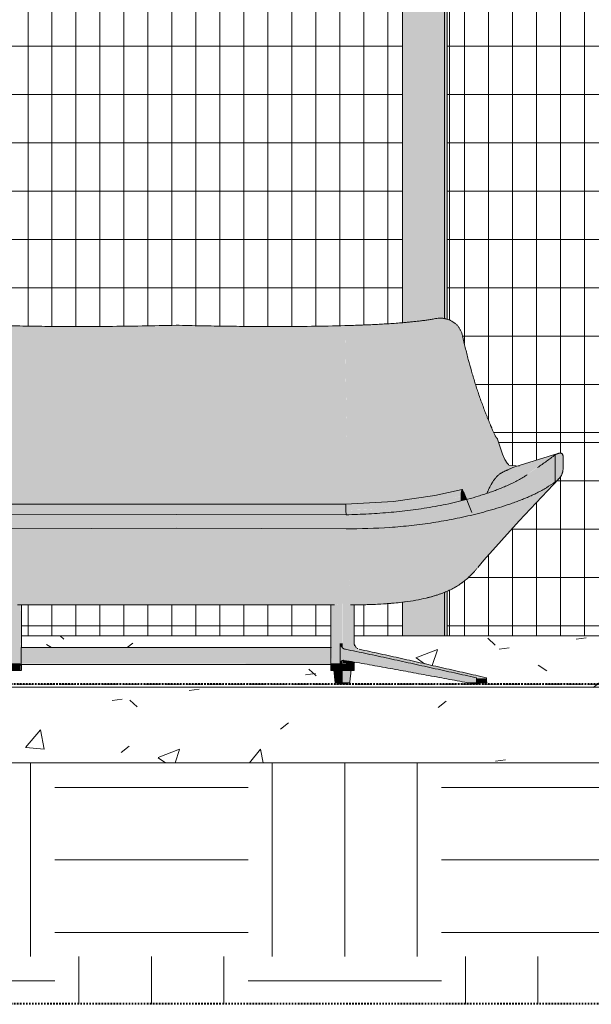
# Model space of a CAD drawing. Units: inches. Extents: x -3362 to 579, y -129 to 625.
# Drawn here: x -2351 to -2304, y -27 to 55 of the extents above; entities that cross this region are included whole.
import ezdxf

# ---------------------------------------------------------------- set-up
doc = ezdxf.new("R2010")
doc.units = ezdxf.units.IN
doc.header["$MEASUREMENT"] = 0
doc.linetypes.add('Aligning Line 1_8_', pattern=[0.25, 0.125, -0.125])
doc.linetypes.add('Grid Line 1_2_', pattern=[0.875, 0.5, -0.125, 0.125, -0.125])
for name, color, linetype, lineweight in [('0-1', 7, 'Continuous', 5), ('A-FLOR-LEVL-1', 51, 'Grid Line 1_2_', 9), ('A-GLAZ-CURT', 52, 'Continuous', 9), ('A-GLAZ-CWMG', 51, 'Continuous', 9), ('A-WALL-PATT', 111, 'Continuous', 9), ('C-TOPO', 7, 'Continuous', 9), ('G-ANNO-SYMB', 111, 'Aligning Line 1_8_', 40), ('G-ANNO-SYMB-1', 147, 'Aligning Line 1_8_', 40), ('I-FURN', 30, 'Continuous', 9), ('I-FURN-1', 9, 'Continuous', 9), ('S-FNDN', 32, 'Continuous', 9)]:
    doc.layers.add(name, color=color, linetype=linetype, lineweight=lineweight)
pattern_1 = [(90, (-2336.563, 88.813), (-1.985, 1e-16), []), (180, (-2336.563, 88.813), (-5e-16, -4), [])]
pattern_2 = [(90, (-2298.45, 88.813), (-1.985, 1e-16), []), (180, (-2298.45, 88.813), (-5e-16, -4), [])]

# ---------------------------------------------------------------- blocks, each defined once
blk = doc.blocks.new('101_W_33rd_St_Units_rvt-1-BUILDING SECTION - THROUGH STAIRS - LOOKING NORTH')
at = {"layer": 'A-FLOR-LEVL-1'}
blk.add_line((-3362.01, 0), (-1590.051, 0), dxfattribs=at)
at = {"layer": 'G-ANNO-SYMB-1'}
for p, q in [((-1654.494, 0), (-3297.512, 0)), ((-1654.494, -26.454), (-3285.178, -26.454))]:
    blk.add_line(p, q, dxfattribs=at)
blk = doc.blocks.new('101_W_33rd_St_Site_rvt-1-BUILDING SECTION - THROUGH STAIRS - LOOKING NORTH')
at = {"layer": 'C-TOPO'}
h = blk.add_hatch(dxfattribs=at)
h.set_pattern_fill('FP_8', color=256, style=0, pattern_type=2)
h.set_pattern_definition([(0, (-2508.255, 235.437), (16, 16), [16, -16]), (0, (-2508.255, 241.437), (16, 16), [16, -16]), (0, (-2508.255, 247.437), (16, 16), [16, -16]), (90, (-2506.255, 249.437), (-16, 16), [16, -16]), (90, (-2500.255, 249.437), (-16, 16), [16, -16]), (90, (-2494.255, 249.437), (-16, 16), [16, -16])])
h.paths.add_polyline_path([(-2661.951, -26.505), (-2209.918, -26.505), (-2209.918, -6.506), (-2661.951, -6.506)], flags=0)
at = {"layer": 'A-FLOR-LEVL-1'}
blk.add_line((-3362.01, 0), (-1590.051, 0), dxfattribs=at)
at = {"layer": 'C-TOPO'}
for p, q in [((-2436.735, -0.25), (-2270.942, -0.25)), ((-2270.942, -0.25), (-2436.735, -0.25)), ((-2270.942, -0.25), (-2436.735, -0.25)), ((-2418.342, -6.506), (-2329.623, -6.506)), ((-2418.342, -6.506), (-2329.623, -6.506)), ((-2329.623, -6.506), (-2251.973, -6.506)), ((-2251.973, -6.506), (-2329.623, -6.506))]:
    blk.add_line(p, q, dxfattribs=at)
at = {"layer": 'G-ANNO-SYMB-1'}
blk.add_line((-1654.494, 0), (-3297.512, 0), dxfattribs=at)
blk.add_line((-1654.494, 0), (-3297.512, 0), dxfattribs=at)
blk.add_line((-1654.494, 0), (-3297.512, 0), dxfattribs=at)
blk = doc.blocks.new('Seating-Setee-Teknion-BBMC_Metropolitan-R1 - Lounge Settee 2-3658630-BUILDING SECTION - THROUGH STAIRS - LOOKING NORTH')
at = {"layer": 'I-FURN-1'}
for points in [[(-2323.924, 14.897), (-2321.426, 15.024), (-2319.272, 15.221), (-2317.024, 15.556), (-2315.981, 15.762), (-2314.915, 16.011), (-2314.493, 16.092), (-2314.465, 16.039), (-2314.157, 15.296), (-2312.764, 15.706), (-2312.469, 15.808), (-2312.12, 16.518), (-2311.909, 16.855), (-2311.518, 17.306), (-2310.984, 17.624), (-2309.995, 18.039), (-2309.995, 18.052), (-2310.515, 18.111), (-2310.694, 18.176), (-2310.825, 18.337), (-2311.128, 18.901), (-2311.313, 19.375), (-2311.592, 20.185), (-2312.292, 21.736), (-2312.726, 22.825), (-2313.166, 24.051), (-2313.611, 25.458), (-2314.034, 26.975), (-2314.644, 29.288), (-2314.897, 29.664), (-2315.299, 29.994), (-2315.666, 30.17), (-2316.069, 30.265), (-2316.39, 30.289), (-2318.982, 29.965), (-2320.781, 29.825), (-2322.681, 29.725), (-2324.223, 29.673), (-2324.03, 18.652), (-2323.926, 14.953)], [(-2324.161, 14.885), (-2324.14, 14.888), (-2323.924, 14.897), (-2324.03, 18.652), (-2324.184, 27.088), (-2324.223, 29.673), (-2328.932, 29.607), (-2332.546, 29.613), (-2335.386, 29.649), (-2338.201, 29.706), (-2343.814, 29.613), (-2347.642, 29.608), (-2349.402, 29.619), (-2352.18, 29.673), (-2352.373, 18.652), (-2352.45, 14.897), (-2352.24, 14.889), (-2338.654, 14.915), (-2333.081, 14.91), (-2324.162, 14.887)], [(-2324.131, 12.86), (-2321.97, 12.897), (-2320.366, 12.983), (-2318.579, 13.149), (-2316.922, 13.368), (-2315.154, 13.679), (-2313.39, 14.074), (-2311.448, 14.623), (-2309.952, 15.13), (-2308.314, 15.83), (-2306.81, 16.741), (-2306.81, 18.983), (-2308.314, 17.9), (-2309.784, 16.93), (-2311.653, 16.09), (-2313.179, 15.563), (-2314.953, 15.08), (-2317.157, 14.643), (-2318.761, 14.405), (-2320.404, 14.226), (-2322.248, 14.094), (-2324.131, 14.016), (-2344.433, 14.034), (-2352.692, 14.035), (-2354.145, 14.095), (-2356.162, 14.246), (-2357.793, 14.422), (-2359.603, 14.699), (-2361.403, 15.071), (-2363.169, 15.548), (-2364.894, 16.139), (-2366.55, 16.894), (-2368.354, 18.088), (-2369.51, 18.935), (-2369.51, 16.679), (-2368.005, 15.793), (-2366.371, 15.104), (-2364.678, 14.536), (-2362.426, 13.946), (-2361.197, 13.673), (-2358.874, 13.291), (-2357.269, 13.097), (-2355.665, 12.961), (-2353.667, 12.878), (-2350.851, 12.868), (-2334.806, 12.902), (-2325.179, 12.864)], [(-2306.81, 16.741), (-2306.53, 16.981), (-2306.327, 17.233), (-2306.202, 17.543), (-2306.154, 18.136), (-2306.156, 18.728), (-2306.216, 19.041), (-2306.474, 19.111), (-2306.81, 18.983), (-2306.81, 16.861)], [(-2324.135, 14.378), (-2321.326, 14.524), (-2319.547, 14.685), (-2318.158, 14.853), (-2315.981, 15.238), (-2314.595, 15.567), (-2314.581, 15.892), (-2314.542, 16.085), (-2314.563, 16.098), (-2316.264, 15.703), (-2317.501, 15.476), (-2318.805, 15.285), (-2320.027, 15.146), (-2321.841, 14.995), (-2323.734, 14.904), (-2324.156, 14.861), (-2324.135, 14.393)], [(-2324.122, 14.016), (-2321.485, 14.149), (-2319.738, 14.298), (-2318.273, 14.471), (-2316.22, 14.816), (-2314.612, 15.173), (-2314.612, 15.543), (-2316.968, 15.047), (-2318.908, 14.758), (-2321.003, 14.548), (-2322.597, 14.442), (-2324.135, 14.378), (-2324.122, 14.016)], [(-2314.612, 15.173), (-2314.157, 15.296), (-2314.516, 16.11), (-2314.542, 16.085), (-2314.581, 15.892), (-2314.595, 15.546)], [(-2324.127, 14.016), (-2324.135, 14.378), (-2344.433, 14.395), (-2352.267, 14.379), (-2352.272, 14.017), (-2331.597, 14.032), (-2324.131, 14.016)], [(-2325.077, 6.561), (-2324.97, 6.608), (-2324.395, 6.676), (-2323.821, 6.594), (-2323.71, 6.561), (-2324.131, 12.86), (-2341.224, 12.904), (-2352.272, 12.863), (-2352.692, 6.561), (-2352.634, 6.561), (-2352.519, 6.609), (-2351.888, 6.669), (-2351.364, 6.582), (-2351.325, 6.561), (-2325.179, 6.561)], [(-2351.027, 3.376), (-2351.01, 3.376), (-2351.057, 6.561), (-2351.364, 6.582), (-2351.433, 6.608), (-2351.981, 6.679), (-2351.981, 3.376), (-2351.044, 3.376)], [(-2325.393, 3.376), (-2324.422, 3.376), (-2324.445, 6.678), (-2325.038, 6.582), (-2325.077, 6.561), (-2325.357, 6.561), (-2325.391, 3.522)], [(-2323.647, 3.376), (-2323.462, 3.376), (-2323.506, 6.562), (-2323.76, 6.561), (-2323.871, 6.61), (-2324.422, 6.679), (-2324.418, 3.376), (-2323.671, 3.376)], [(-2324.605, 1.719), (-2324.605, 3.376), (-2325.393, 3.376), (-2325.386, 3.03), (-2325.353, 3.005), (-2325.352, 2.936), (-2325.323, 1.719), (-2324.763, 1.719)], [(-2324.422, 3.008), (-2324.422, 3.376), (-2324.605, 3.376), (-2324.546, 3.162), (-2324.429, 3.016)], [(-2313.325, 0.12), (-2313.329, 0.481), (-2313.36, 0.529), (-2323.575, 2.758), (-2324.303, 2.928), (-2324.442, 3.029), (-2324.56, 3.195), (-2324.605, 3.376), (-2324.592, 1.79), (-2324.519, 1.894), (-2324.408, 1.956), (-2324.303, 1.967), (-2320.57, 1.312), (-2314.078, 0.12), (-2313.327, 0.12)], [(-2323.448, 2.882), (-2323.131, 2.909), (-2323.23, 2.964), (-2323.418, 3.19), (-2323.507, 3.376), (-2324.422, 3.376), (-2324.4, 2.992), (-2324.263, 2.907), (-2324.176, 2.882), (-2323.455, 2.882)], [(-2351.021, 2.98), (-2325.353, 3.006), (-2325.36, 3.03), (-2334.806, 3.03), (-2351.02, 3.002), (-2351.021, 2.992)], [(-2313.36, 0.529), (-2312.521, 0.529), (-2322.601, 2.788), (-2323.162, 2.882), (-2324.176, 2.882), (-2320.57, 2.118), (-2314.078, 0.688)], [(-2334.806, 1.636), (-2325.353, 1.661), (-2325.358, 1.686), (-2351.02, 1.661), (-2351.013, 1.636), (-2347.642, 1.636)], [(-2325.16, 1.131), (-2324.422, 1.131), (-2324.422, 1.719), (-2325.352, 1.719), (-2325.363, 1.636), (-2325.393, 1.636), (-2325.393, 1.131), (-2325.179, 1.131)], [(-2324.592, 1.719), (-2324.422, 1.719), (-2324.446, 1.894), (-2324.489, 1.916), (-2324.56, 1.849), (-2324.605, 1.719)], [(-2324.313, 1.719), (-2323.476, 1.722), (-2323.455, 1.824), (-2324.364, 1.951), (-2324.422, 1.929), (-2324.422, 1.719)], [(-2323.462, 1.131), (-2323.481, 1.719), (-2324.422, 1.701), (-2324.422, 1.131), (-2323.47, 1.131)], [(-2324.623, 0.12), (-2324.422, 0.12), (-2324.422, 1.131), (-2325.136, 1.131), (-2325.032, 0.12), (-2324.705, 0.12)], [(-2324.075, 0), (-2324.035, 0), (-2324.035, 0.118), (-2324.808, 0.118), (-2324.808, 0), (-2324.12, 0)], [(-2313.527, 0), (-2313.037, 0), (-2313.037, 0.118), (-2313.81, 0.118), (-2313.81, 0), (-2313.623, 0)], [(-2312.897, 0.12), (-2312.487, 0.12), (-2312.491, 0.481), (-2313.329, 0.481), (-2313.325, 0.12), (-2312.932, 0.12)]]:
    blk.add_hatch(color=256, dxfattribs=at).paths.add_polyline_path(points, flags=0)
h = blk.add_hatch(color=256, dxfattribs=at)
h.paths.add_polyline_path([(-2323.71, 6.561), (-2321.839, 6.597), (-2320.578, 6.672), (-2319.295, 6.803), (-2318.232, 6.968), (-2317.289, 7.175), (-2316.484, 7.409), (-2315.578, 7.768), (-2314.989, 8.088), (-2314.505, 8.412), (-2314.119, 8.723), (-2313.676, 9.143), (-2313.297, 9.558), (-2311.42, 11.729), (-2309.49, 13.864), (-2307.645, 15.83), (-2306.81, 16.741), (-2308.314, 15.83), (-2310.178, 15.053), (-2312.144, 14.418), (-2313.948, 13.949), (-2315.77, 13.571), (-2317.541, 13.286), (-2319.326, 13.077), (-2321.208, 12.935), (-2322.961, 12.873), (-2324.131, 12.86), (-2323.71, 6.563)], flags=0)
h.paths.add_polyline_path([(-2319.692, 8.616), (-2319.692, 8.616), (-2319.692, 8.869)], flags=0)
h.paths.add_polyline_path([(-2312.468, 15.808), (-2311.187, 16.281), (-2309.653, 17.017), (-2307.725, 18.323), (-2306.746, 19.007), (-2306.704, 19.047), (-2307.72, 18.735), (-2309.212, 18.279), (-2310.375, 17.906), (-2311.279, 17.463), (-2311.6, 17.231), (-2311.975, 16.748), (-2312.28, 16.209), (-2312.381, 15.998)], flags=0)
h = blk.add_hatch(color=256, dxfattribs=at)
h.paths.add_polyline_path([(-2312.469, 15.808), (-2312.468, 15.808), (-2312.383, 15.998)], flags=0)
h.paths.add_polyline_path([(-2364.841, 17.26), (-2364.913, 17.325), (-2364.852, 17.267)], flags=0)
h.paths.add_polyline_path([(-2365.209, 17.52), (-2365.418, 17.624), (-2365.258, 17.543)], flags=0)
h = blk.add_hatch(color=256, dxfattribs=at)
h.paths.add_polyline_path([(-2324.135, 14.378), (-2324.162, 14.887), (-2336.798, 14.916), (-2352.247, 14.862), (-2352.263, 14.379), (-2331.597, 14.394), (-2324.14, 14.378)], flags=0)
h.paths.add_polyline_path([(-2336.444, 14.627), (-2336.444, 14.627), (-2335.793, 14.651)], flags=0)
h = blk.add_hatch(color=256, dxfattribs=at)
h.paths.add_polyline_path([(-2351.591, 1.719), (-2351.021, 1.719), (-2351.044, 3.207), (-2351.079, 3.376), (-2351.797, 3.376), (-2351.797, 1.719), (-2351.731, 1.719)], flags=0)
h.paths.add_polyline_path([(-2351.027, 3.376), (-2351.044, 3.376), (-2351.021, 3.227)], flags=0)
h = blk.add_hatch(color=256, dxfattribs=at)
h.paths.add_polyline_path([(-2351.021, 1.686), (-2325.352, 1.687), (-2325.352, 2.98), (-2351.021, 2.98), (-2351.021, 1.719)], flags=0)
h.paths.add_polyline_path([(-2324.422, 1.861), (-2324.437, 1.946), (-2324.472, 1.929), (-2324.43, 1.872)], flags=0)
h = blk.add_hatch(color=256, dxfattribs=at)
h.paths.add_polyline_path([(-2351.081, 1.131), (-2351.039, 1.675), (-2351.116, 1.719), (-2351.981, 1.719), (-2351.981, 1.131), (-2351.116, 1.131)], flags=0)
h.paths.add_polyline_path([(-2351.045, 1.131), (-2351.067, 1.246), (-2351.081, 1.131)], flags=0)
h.paths.add_polyline_path([(-2351.009, 1.131), (-2351.029, 1.377), (-2351.019, 1.131)], flags=0)
h = blk.add_hatch(color=256, dxfattribs=at)
h.paths.add_polyline_path([(-2324.139, 0.12), (-2323.818, 0.12), (-2323.721, 1.131), (-2324.422, 1.131), (-2324.422, 0.12), (-2324.222, 0.12)], flags=0)
h.paths.add_polyline_path([(-2324.215, 1.946), (-2324.364, 1.967), (-2324.345, 1.95), (-2324.223, 1.946)], flags=0)
at = {"layer": 'I-FURN'}
for p, q in [((-2310.154, 17.994), (-2306.588, 19.089)), ((-2306.81, 18.983), (-2306.81, 16.741)), ((-2313.711, 14.218), (-2314.407, 15.942)), ((-2352.242, 14.89), (-2324.161, 14.889)), ((-2324.135, 14.378), (-2324.127, 14.016)), ((-2324.127, 14.016), (-2324.135, 14.378)), ((-2325.077, 6.561), (-2351.325, 6.561)), ((-2351.005, 3.376), (-2351.005, 6.561)), ((-2325.398, 6.561), (-2325.398, 3.376)), ((-2323.71, 6.561), (-2323.76, 6.561)), ((-2323.71, 6.561), (-2323.76, 6.561)), ((-2323.446, 3.376), (-2323.446, 6.562)), ((-2351.005, 3.03), (-2351.005, 3.376)), ((-2325.398, 3.376), (-2325.398, 1.719)), ((-2324.605, 1.719), (-2324.605, 3.376)), ((-2323.462, 3.328), (-2323.462, 3.376)), ((-2351.021, 1.719), (-2351.021, 2.98)), ((-2325.323, 3.03), (-2351.013, 3.03)), ((-2351.021, 1.686), (-2351.021, 1.719)), ((-2351.013, 1.636), (-2325.353, 1.636)), ((-2351.005, 1.131), (-2351.005, 1.636)), ((-2325.398, 1.719), (-2325.398, 1.131)), ((-2323.462, 1.719), (-2323.462, 1.752)), ((-2323.446, 1.131), (-2323.446, 1.719)), ((-2351.01, 1.131), (-2351.797, 1.131)), ((-2324.605, 1.131), (-2325.393, 1.131)), ((-2324.422, 1.131), (-2324.605, 1.131)), ((-2323.462, 1.131), (-2324.422, 1.131)), ((-2325.032, 0.12), (-2324.692, 0.12)), ((-2324.822, 0.118), (-2324.822, 0)), ((-2324.705, 0.118), (-2324.139, 0.118)), ((-2324.151, 0.12), (-2323.818, 0.12)), ((-2324.022, 0), (-2324.022, 0.118)), ((-2313.325, 0.12), (-2314.078, 0.12)), ((-2313.823, 0.118), (-2313.823, 0)), ((-2313.81, 0.118), (-2313.823, 0.118)), ((-2313.823, 0.118), (-2313.81, 0.118)), ((-2312.487, 0.12), (-2313.325, 0.12)), ((-2313.023, 0), (-2313.023, 0.118)), ((-2324.022, 0), (-2324.822, 0)), ((-2324.822, 0), (-2324.808, 0)), ((-2324.035, 0), (-2324.022, 0)), ((-2313.023, 0), (-2313.823, 0)), ((-2313.823, 0), (-2313.81, 0)), ((-2313.037, 0), (-2313.023, 0))]:
    blk.add_line(p, q, dxfattribs=at)
at = {"layer": 'I-FURN', "flags": 128}
for points in [[(-2309.787, 18.034), (-2310.645, 18.128), (-2310.69, 18.168), (-2310.786, 18.278), (-2310.984, 18.591), (-2311.19, 19.037), (-2311.591, 20.288)], [(-2306.514, 16.997), (-2309.801, 13.525), (-2312.712, 10.247), (-2313.221, 9.648)], [(-2324.161, 14.889), (-2320.203, 15.125), (-2316.776, 15.6), (-2314.521, 16.109)], [(-2324.122, 14.016), (-2338.201, 14.046), (-2352.28, 14.017)], [(-2352.272, 12.863), (-2338.201, 12.915), (-2324.131, 12.86)], [(-2325.077, 6.561), (-2326.608, 6.561), (-2329.507, 6.561), (-2332.405, 6.561), (-2335.303, 6.561), (-2338.201, 6.561), (-2341.099, 6.561), (-2343.998, 6.561), (-2346.896, 6.561), (-2349.794, 6.561), (-2351.325, 6.561)], [(-2323.446, 3.376), (-2323.292, 3.015), (-2323.289, 3.012)], [(-2323.401, 1.815), (-2323.441, 1.766), (-2323.446, 1.719)], [(-2313.329, 0.481), (-2313.327, 0.3), (-2313.325, 0.12)], [(-2312.487, 0.12), (-2312.489, 0.3), (-2312.491, 0.481)]]:
    blk.add_lwpolyline(points, dxfattribs=at)
at = {"layer": 'I-FURN'}
for points, knots in [([(-2316.841, 30.228), (-2316.949, 30.209), (-2317.171, 30.173), (-2317.522, 30.123), (-2317.88, 30.076), (-2318.248, 30.033), (-2318.614, 29.994), (-2318.98, 29.959), (-2319.346, 29.926), (-2319.777, 29.89), (-2320.272, 29.854), (-2320.822, 29.818), (-2321.389, 29.785), (-2321.941, 29.757), (-2322.486, 29.733), (-2323.065, 29.71), (-2323.644, 29.69), (-2324.03, 29.678), (-2324.223, 29.673)], [0, 0, 0, 0, 0.05, 0.1, 0.15, 0.2, 0.25, 0.3, 0.35, 0.4, 0.475, 0.55, 0.625, 0.7, 0.775, 0.85, 0.925, 1, 1, 1, 1]), ([(-2314.486, 28.829), (-2314.52, 28.993), (-2314.601, 29.224), (-2314.757, 29.491), (-2314.871, 29.639), (-2314.97, 29.744), (-2315.046, 29.817), (-2315.126, 29.884), (-2315.209, 29.946), (-2315.295, 30.003), (-2315.383, 30.054), (-2315.474, 30.101), (-2315.567, 30.142), (-2315.663, 30.179), (-2315.76, 30.21), (-2315.86, 30.236), (-2315.962, 30.258), (-2316.066, 30.274), (-2316.207, 30.288), (-2316.461, 30.295), (-2316.689, 30.265), (-2316.841, 30.228)], [-1, -1, -1, -1, -0.857143, -0.785714, -0.714286, -0.678571, -0.642857, -0.607143, -0.571429, -0.535714, -0.5, -0.464286, -0.428571, -0.392857, -0.357143, -0.321429, -0.285714, -0.25, -0.214286, -0.142857, 0, 0, 0, 0]), ([(-2338.201, 29.706), (-2339.143, 29.684), (-2341.02, 29.646), (-2344.278, 29.603), (-2347.311, 29.595), (-2350.1, 29.625), (-2351.487, 29.655), (-2352.18, 29.673)], [0, 0, 0, 0, 0.2, 0.4, 0.7, 0.85, 1, 1, 1, 1]), ([(-2324.223, 29.673), (-2325.146, 29.649), (-2326.997, 29.612), (-2329.559, 29.598), (-2331.89, 29.606), (-2333.985, 29.626), (-2336.086, 29.66), (-2337.495, 29.689), (-2338.201, 29.706)], [0, 0, 0, 0, 0.2, 0.4, 0.55, 0.7, 0.85, 1, 1, 1, 1]), ([(-2311.628, 20.267), (-2311.619, 20.264), (-2311.602, 20.262), (-2311.589, 20.271), (-2311.589, 20.291), (-2311.607, 20.321), (-2311.634, 20.355), (-2311.66, 20.386), (-2311.682, 20.412), (-2311.7, 20.435), (-2311.716, 20.455), (-2311.731, 20.475), (-2311.75, 20.503), (-2311.781, 20.554), (-2311.839, 20.659), (-2311.922, 20.845), (-2312.006, 21.056), (-2312.064, 21.201), (-2312.097, 21.28), (-2312.121, 21.337), (-2312.146, 21.393), (-2312.179, 21.468), (-2312.237, 21.602), (-2312.318, 21.795), (-2312.412, 22.027), (-2312.536, 22.33), (-2312.672, 22.678), (-2312.83, 23.097), (-2313.003, 23.573), (-2313.168, 24.056), (-2313.318, 24.51), (-2313.511, 25.118), (-2313.751, 25.925), (-2313.964, 26.7), (-2314.135, 27.358), (-2314.299, 28.019), (-2314.412, 28.506), (-2314.486, 28.829)], [0.50625, 0.50625, 0.50625, 0.50625, 0.5125, 0.51875, 0.525, 0.53125, 0.5375, 0.540625, 0.54375, 0.546875, 0.5484375, 0.55, 0.553125, 0.55625, 0.5625, 0.575, 0.5875, 0.59375, 0.596875, 0.6, 0.603125, 0.60625, 0.6125, 0.625, 0.6375, 0.65, 0.675, 0.7, 0.725, 0.75, 0.775, 0.8, 0.85, 0.9, 0.925, 0.95, 1, 1, 1, 1]), ([(-2306.81, 18.983), (-2307.05, 18.802), (-2307.413, 18.534), (-2307.903, 18.184), (-2308.15, 18.013), (-2308.274, 17.927)], [0, 0, 0, 0, 0.05, 0.075, 0.1, 0.1, 0.1, 0.1]), ([(-2306.81, 16.741), (-2306.757, 16.781), (-2306.658, 16.86), (-2306.549, 16.961), (-2306.471, 17.042), (-2306.417, 17.102), (-2306.377, 17.155), (-2306.348, 17.199), (-2306.327, 17.232), (-2306.307, 17.267), (-2306.282, 17.314), (-2306.253, 17.374), (-2306.224, 17.451), (-2306.202, 17.532), (-2306.185, 17.622), (-2306.172, 17.718), (-2306.164, 17.8), (-2306.159, 17.867), (-2306.156, 17.916), (-2306.154, 17.965), (-2306.152, 18.032), (-2306.152, 18.117), (-2306.152, 18.202), (-2306.152, 18.269), (-2306.152, 18.318), (-2306.151, 18.367), (-2306.15, 18.431), (-2306.148, 18.51), (-2306.147, 18.588), (-2306.148, 18.641), (-2306.149, 18.668), (-2306.149, 18.683), (-2306.15, 18.695), (-2306.151, 18.706), (-2306.152, 18.721), (-2306.154, 18.749), (-2306.157, 18.789), (-2306.162, 18.838), (-2306.171, 18.902), (-2306.183, 18.962), (-2306.198, 19.005), (-2306.207, 19.027), (-2306.223, 19.056), (-2306.255, 19.087), (-2306.317, 19.11), (-2306.381, 19.115), (-2306.435, 19.114), (-2306.474, 19.111), (-2306.514, 19.106), (-2306.568, 19.095), (-2306.638, 19.074), (-2306.723, 19.036), (-2306.781, 19.002), (-2306.81, 18.983)], [0, 0, 0, 0, 0.055556, 0.111111, 0.138889, 0.166667, 0.194444, 0.208333, 0.222222, 0.236111, 0.25, 0.277778, 0.305556, 0.333333, 0.361111, 0.388889, 0.416667, 0.430556, 0.444444, 0.458333, 0.472222, 0.5, 0.527778, 0.541667, 0.555556, 0.569444, 0.583333, 0.611111, 0.638889, 0.652778, 0.659722, 0.663194, 0.666667, 0.670139, 0.673611, 0.680556, 0.694444, 0.708333, 0.722222, 0.75, 0.763889, 0.770833, 0.777778, 0.805556, 0.833333, 0.861111, 0.875, 0.888889, 0.902778, 0.916667, 0.944444, 0.972222, 1, 1, 1, 1]), ([(-2311.194, 17.521), (-2311.178, 17.529), (-2311.096, 17.572), (-2310.978, 17.628), (-2310.858, 17.682), (-2310.79, 17.712), (-2310.722, 17.742), (-2310.636, 17.782), (-2310.494, 17.852), (-2310.332, 17.93), (-2310.206, 17.978), (-2310.154, 17.994)], [0.40560637, 0.40560637, 0.40560637, 0.40560637, 0.40697674, 0.4127907, 0.41569767, 0.41715116, 0.41860465, 0.42151163, 0.4244186, 0.43023256, 0.43450154, 0.43450154, 0.43450154, 0.43450154]), ([(-2309.138, 17.328), (-2309.223, 17.272), (-2309.435, 17.134), (-2309.781, 16.927), (-2310.186, 16.715), (-2310.601, 16.518), (-2311.023, 16.334), (-2311.447, 16.159), (-2311.874, 15.995), (-2312.306, 15.842), (-2312.741, 15.699), (-2313.324, 15.516), (-2314.06, 15.303), (-2315.249, 14.999), (-2316.762, 14.687), (-2318.578, 14.411), (-2320.401, 14.215), (-2322.243, 14.085), (-2323.492, 14.033), (-2324.122, 14.016)], [0.1581218, 0.1581218, 0.1581218, 0.1581218, 0.175, 0.2, 0.225, 0.25, 0.275, 0.3, 0.325, 0.35, 0.375, 0.4, 0.45, 0.5, 0.6, 0.7, 0.8, 0.9, 1, 1, 1, 1]), ([(-2312.381, 15.998), (-2312.38, 16.001), (-2312.347, 16.072), (-2312.284, 16.212), (-2312.201, 16.381), (-2312.139, 16.495), (-2312.101, 16.559), (-2312.072, 16.607), (-2312.042, 16.654), (-2312.001, 16.717), (-2311.929, 16.827), (-2311.821, 16.982), (-2311.679, 17.156), (-2311.522, 17.31), (-2311.363, 17.424), (-2311.256, 17.487), (-2311.212, 17.511)], [0.35443038, 0.35443038, 0.35443038, 0.35443038, 0.35465116, 0.36046512, 0.36627907, 0.36918605, 0.37063953, 0.37209302, 0.37354651, 0.375, 0.37790698, 0.38372093, 0.38953488, 0.39534884, 0.40116279, 0.40506329, 0.40506329, 0.40506329, 0.40506329]), ([(-2311.583, 17.248), (-2311.562, 17.268), (-2311.486, 17.336), (-2311.386, 17.408), (-2311.305, 17.458), (-2311.287, 17.469)], [-0.606933412, -0.606933412, -0.606933412, -0.606933412, -0.604651163, -0.598837209, -0.597169967, -0.597169967, -0.597169967, -0.597169967]), ([(-2311.21, 17.512), (-2311.189, 17.524), (-2311.102, 17.57), (-2310.978, 17.628), (-2310.858, 17.682), (-2310.807, 17.705), (-2310.79, 17.712)], [-0.59487076, -0.59487076, -0.59487076, -0.59487076, -0.59302326, -0.5872093, -0.58430233, -0.58284884, -0.58284884, -0.58284884, -0.58284884]), ([(-2324.131, 12.86), (-2322.918, 12.85), (-2321.105, 12.905), (-2318.705, 13.12), (-2316.917, 13.355), (-2315.155, 13.665), (-2313.68, 13.995), (-2312.516, 14.299), (-2311.652, 14.55), (-2310.938, 14.778), (-2310.371, 14.973), (-2309.952, 15.129), (-2309.535, 15.29), (-2309.12, 15.457), (-2308.711, 15.635), (-2308.312, 15.827), (-2307.924, 16.036), (-2307.417, 16.331), (-2307.049, 16.572), (-2306.81, 16.741)], [0, 0, 0, 0, 0.2, 0.3, 0.4, 0.5, 0.6, 0.65, 0.7, 0.75, 0.775, 0.8, 0.825, 0.85, 0.875, 0.9, 0.925, 0.95, 1, 1, 1, 1]), ([(-2312.469, 15.808), (-2312.454, 15.84), (-2312.423, 15.906), (-2312.362, 16.04), (-2312.295, 16.189), (-2312.241, 16.301), (-2312.218, 16.345)], [-0.65097502, -0.65097502, -0.65097502, -0.65097502, -0.64825581, -0.64534884, -0.63953488, -0.63571374, -0.63571374, -0.63571374, -0.63571374]), ([(-2312.124, 16.521), (-2312.116, 16.534), (-2312.099, 16.563), (-2312.072, 16.607), (-2312.042, 16.654), (-2312.011, 16.702), (-2311.99, 16.734), (-2311.979, 16.75)], [-0.630529057, -0.630529057, -0.630529057, -0.630529057, -0.629360465, -0.627906977, -0.626453488, -0.625, -0.623497238, -0.623497238, -0.623497238, -0.623497238]), ([(-2311.881, 16.894), (-2311.861, 16.923), (-2311.808, 16.995), (-2311.753, 17.065), (-2311.718, 17.105)], [-0.619006524, -0.619006524, -0.619006524, -0.619006524, -0.61627907, -0.612119768, -0.612119768, -0.612119768, -0.612119768]), ([(-2314.611, 15.172), (-2314.608, 15.185), (-2314.603, 15.214), (-2314.595, 15.274), (-2314.585, 15.384), (-2314.588, 15.481), (-2314.595, 15.546)], [0.8040318, 0.8040318, 0.8040318, 0.8040318, 0.825, 0.85, 0.9, 1, 1, 1, 1]), ([(-2314.595, 15.546), (-2314.597, 15.613), (-2314.597, 15.708), (-2314.59, 15.805), (-2314.585, 15.856), (-2314.581, 15.892), (-2314.577, 15.926), (-2314.571, 15.967), (-2314.56, 16.031), (-2314.536, 16.118), (-2314.508, 16.118), (-2314.483, 16.083)], [0, 0, 0, 0, 0.166667, 0.25, 0.291667, 0.333333, 0.375, 0.416667, 0.5, 0.666667, 1, 1, 1, 1]), ([(-2313.297, 9.558), (-2313.3, 9.554), (-2313.353, 9.493), (-2313.454, 9.376), (-2313.606, 9.212), (-2313.763, 9.052), (-2313.976, 8.842), (-2314.254, 8.594), (-2314.611, 8.324), (-2314.986, 8.077), (-2315.378, 7.862), (-2315.783, 7.671), (-2316.199, 7.505), (-2316.764, 7.312), (-2317.486, 7.114), (-2318.356, 6.937), (-2319.247, 6.802), (-2320.133, 6.704), (-2321.028, 6.636), (-2321.923, 6.59), (-2322.812, 6.566), (-2323.41, 6.561), (-2323.71, 6.561)], [0.7088608, 0.7088608, 0.7088608, 0.7088608, 0.7093023, 0.7151163, 0.7209302, 0.7267442, 0.7325581, 0.744186, 0.755814, 0.7674419, 0.7790698, 0.7906977, 0.8023256, 0.8139535, 0.8372093, 0.8604651, 0.8837209, 0.9069767, 0.9302326, 0.9534884, 0.9767442, 1, 1, 1, 1]), ([(-2313.558, 9.265), (-2313.574, 9.247), (-2313.693, 9.121), (-2313.921, 8.892), (-2314.167, 8.672), (-2314.307, 8.559), (-2314.332, 8.539)], [-0.28095066, -0.28095066, -0.28095066, -0.28095066, -0.27906977, -0.26744186, -0.25581395, -0.25333549, -0.25333549, -0.25333549, -0.25333549]), ([(-2314.805, 8.198), (-2314.865, 8.158), (-2314.954, 8.102), (-2315.044, 8.049), (-2315.072, 8.033)], [-0.238196147, -0.238196147, -0.238196147, -0.238196147, -0.23255814, -0.230033434, -0.230033434, -0.230033434, -0.230033434]), ([(-2314.416, 8.474), (-2314.481, 8.424), (-2314.576, 8.354), (-2314.673, 8.287), (-2314.702, 8.267)], [-0.250587196, -0.250587196, -0.250587196, -0.250587196, -0.244186047, -0.241413351, -0.241413351, -0.241413351, -0.241413351]), ([(-2316.578, 7.378), (-2316.593, 7.373), (-2316.674, 7.347), (-2316.754, 7.322), (-2316.82, 7.303)], [-0.18728948, -0.18728948, -0.18728948, -0.18728948, -0.186046512, -0.180731564, -0.180731564, -0.180731564, -0.180731564]), ([(-2316.115, 7.541), (-2316.143, 7.53), (-2316.225, 7.499), (-2316.307, 7.47), (-2316.36, 7.451)], [-0.200044119, -0.200044119, -0.200044119, -0.200044119, -0.197674419, -0.193265516, -0.193265516, -0.193265516, -0.193265516]), ([(-2315.654, 7.733), (-2315.698, 7.713), (-2315.788, 7.673), (-2315.88, 7.634), (-2315.927, 7.615)], [-0.213018756, -0.213018756, -0.213018756, -0.213018756, -0.209302326, -0.205285772, -0.205285772, -0.205285772, -0.205285772]), ([(-2315.271, 7.922), (-2315.307, 7.903), (-2315.381, 7.865), (-2315.456, 7.827), (-2315.494, 7.809)], [-0.224118071, -0.224118071, -0.224118071, -0.224118071, -0.220930233, -0.217609926, -0.217609926, -0.217609926, -0.217609926]), ([(-2321.763, 6.6), (-2321.816, 6.598), (-2321.944, 6.593), (-2322.073, 6.588), (-2322.148, 6.586)], [-0.05065516, -0.05065516, -0.05065516, -0.05065516, -0.04651163, -0.04061908, -0.04061908, -0.04061908, -0.04061908]), ([(-2319.5, 6.777), (-2319.712, 6.751), (-2319.979, 6.723), (-2320.248, 6.699), (-2320.305, 6.694)], [-0.10962856, -0.10962856, -0.10962856, -0.10962856, -0.09302326, -0.08858291, -0.08858291, -0.08858291, -0.08858291]), ([(-2316.949, 7.265), (-2317.127, 7.214), (-2317.596, 7.091), (-2318.356, 6.937), (-2318.98, 6.843), (-2319.306, 6.801), (-2319.336, 6.797)], [-0.17722989, -0.17722989, -0.17722989, -0.17722989, -0.1627907, -0.13953488, -0.11627907, -0.11393371, -0.11393371, -0.11393371, -0.11393371]), ([(-2324.605, 3.376), (-2324.605, 3.356), (-2324.602, 3.326), (-2324.595, 3.289), (-2324.589, 3.262), (-2324.58, 3.235), (-2324.57, 3.21), (-2324.56, 3.189), (-2324.552, 3.174), (-2324.546, 3.162), (-2324.54, 3.151), (-2324.531, 3.136), (-2324.519, 3.118), (-2324.504, 3.097), (-2324.473, 3.058), (-2324.446, 3.029), (-2324.422, 3.008)], [-1, -1, -1, -1, -0.875, -0.8125, -0.75, -0.6875, -0.625, -0.5625, -0.53125, -0.5, -0.46875, -0.4375, -0.375, -0.3125, -0.25, 0, 0, 0, 0]), ([(-2323.448, 3.273), (-2323.451, 3.284), (-2323.457, 3.317), (-2323.461, 3.352), (-2323.462, 3.376)], [-0.125, -0.125, -0.125, -0.125, -0.0833333, 0, 0, 0, 0]), ([(-2351.021, 2.98), (-2351.021, 2.988), (-2351.02, 2.999), (-2351.019, 3.012), (-2351.017, 3.021), (-2351.015, 3.029), (-2351.014, 3.03), (-2351.013, 3.03)], [0, 0, 0, 0, 0.285714, 0.428571, 0.571429, 0.785714, 1, 1, 1, 1]), ([(-2323.409, 3.171), (-2323.411, 3.175), (-2323.418, 3.188), (-2323.424, 3.202), (-2323.428, 3.211)], [-0.26624255, -0.26624255, -0.26624255, -0.26624255, -0.25, -0.20833333, -0.20833333, -0.20833333, -0.20833333]), ([(-2351.015, 1.637), (-2351.015, 1.638), (-2351.017, 1.642), (-2351.018, 1.649), (-2351.019, 1.655)], [0.1428571, 0.1428571, 0.1428571, 0.1428571, 0.2857143, 0.5714286, 0.5714286, 0.5714286, 0.5714286]), ([(-2324.605, 1.719), (-2324.605, 1.732), (-2324.603, 1.751), (-2324.598, 1.771), (-2324.595, 1.782), (-2324.592, 1.79), (-2324.589, 1.798), (-2324.585, 1.809), (-2324.578, 1.821), (-2324.569, 1.835), (-2324.562, 1.847), (-2324.555, 1.855), (-2324.549, 1.863), (-2324.54, 1.873), (-2324.53, 1.884), (-2324.519, 1.894), (-2324.507, 1.904), (-2324.492, 1.916), (-2324.464, 1.935), (-2324.439, 1.947), (-2324.422, 1.953)], [0, 0, 0, 0, 0.1, 0.15, 0.175, 0.2, 0.225, 0.25, 0.3, 0.35, 0.4, 0.425, 0.45, 0.5, 0.55, 0.6, 0.65, 0.7, 0.8, 1, 1, 1, 1]), ([(-2325.136, 1.131), (-2325.133, 1.107), (-2325.12, 0.979), (-2325.096, 0.746), (-2325.064, 0.433), (-2325.042, 0.224), (-2325.032, 0.12)], [-0.5383563, -0.5383563, -0.5383563, -0.5383563, -0.5, -0.3333333, -0.1666667, 0, 0, 0, 0]), ([(-2323.818, 0.12), (-2323.807, 0.224), (-2323.786, 0.433), (-2323.753, 0.746), (-2323.729, 0.979), (-2323.716, 1.107), (-2323.713, 1.131)], [-1, -1, -1, -1, -0.8333333, -0.6666667, -0.5, -0.4615244, -0.4615244, -0.4615244, -0.4615244]), ([(-2313.36, 0.529), (-2313.354, 0.528), (-2313.346, 0.524), (-2313.338, 0.513), (-2313.332, 0.5), (-2313.33, 0.489), (-2313.329, 0.481)], [-1, -1, -1, -1, -0.666667, -0.5, -0.333333, 0, 0, 0, 0]), ([(-2312.491, 0.481), (-2312.491, 0.489), (-2312.493, 0.5), (-2312.499, 0.513), (-2312.507, 0.524), (-2312.515, 0.528), (-2312.521, 0.529)], [-1, -1, -1, -1, -0.666667, -0.5, -0.333333, 0, 0, 0, 0])]:
    blk.add_open_spline(points, degree=3, knots=knots, dxfattribs=at)
for points in [[(-2314.483, 16.083), (-2314.459, 16.035), (-2314.438, 15.986), (-2314.42, 15.937)], [(-2324.162, 14.887), (-2324.161, 14.892), (-2324.157, 14.883), (-2324.151, 14.821), (-2324.145, 14.712), (-2324.142, 14.612), (-2324.14, 14.557)], [(-2324.157, 14.875), (-2324.159, 14.887), (-2324.161, 14.892), (-2324.162, 14.887)], [(-2324.151, 14.813), (-2324.153, 14.842), (-2324.155, 14.863), (-2324.157, 14.875)], [(-2324.145, 14.705), (-2324.147, 14.748), (-2324.149, 14.785), (-2324.151, 14.813)], [(-2324.14, 14.557), (-2324.142, 14.612), (-2324.143, 14.662), (-2324.145, 14.705)], [(-2324.14, 14.557), (-2324.138, 14.502), (-2324.136, 14.443), (-2324.135, 14.378)], [(-2324.135, 14.378), (-2324.136, 14.443), (-2324.138, 14.502), (-2324.14, 14.557)], [(-2322.814, 6.569), (-2323.111, 6.563), (-2323.41, 6.561), (-2323.71, 6.561)], [(-2322.251, 6.582), (-2322.412, 6.577), (-2322.573, 6.573), (-2322.735, 6.57)], [(-2320.792, 6.655), (-2321.115, 6.632), (-2321.439, 6.614), (-2321.762, 6.6)], [(-2320.43, 6.683), (-2320.525, 6.675), (-2320.62, 6.668), (-2320.716, 6.661)], [(-2324.422, 3.008), (-2324.397, 2.986), (-2324.346, 2.947), (-2324.263, 2.904), (-2324.206, 2.887), (-2324.176, 2.882)], [(-2324.176, 2.882), (-2323.579, 2.763), (-2322.383, 2.517), (-2320.567, 2.117), (-2318.767, 1.722), (-2316.964, 1.325), (-2315.162, 0.927), (-2313.96, 0.662), (-2313.36, 0.529)], [(-2323.141, 2.912), (-2323.171, 2.925), (-2323.201, 2.943), (-2323.23, 2.964)], [(-2312.521, 0.529), (-2313.105, 0.662), (-2314.274, 0.927), (-2316.028, 1.324), (-2317.783, 1.722), (-2319.534, 2.117), (-2321.301, 2.517), (-2322.465, 2.762), (-2323.046, 2.882)], [(-2351.02, 1.669), (-2351.021, 1.675), (-2351.021, 1.68), (-2351.021, 1.686)], [(-2324.422, 1.953), (-2324.402, 1.96), (-2324.363, 1.97), (-2324.323, 1.97), (-2324.303, 1.967)], [(-2314.078, 0.12), (-2314.646, 0.224), (-2315.782, 0.433), (-2317.485, 0.746), (-2319.19, 1.06), (-2320.891, 1.37), (-2322.603, 1.685), (-2323.737, 1.875), (-2324.303, 1.967)], [(-2323.453, 1.775), (-2323.456, 1.767), (-2323.46, 1.749), (-2323.461, 1.729), (-2323.462, 1.719)]]:
    blk.add_open_spline(points, degree=3, dxfattribs=at)
blk = doc.blocks.new('System Panel - HORSE FENCE SYSTEM-V50-BUILDING SECTION - THROUGH STAIRS - LOOKING NORTH')
at = {"layer": 'A-GLAZ-CURT'}
h = blk.add_hatch(dxfattribs=at)
h.set_pattern_fill('FP_11', color=256, style=0, pattern_type=2)
h.set_pattern_definition(pattern_1)
h.paths.add_polyline_path([(-2346.61, 29.601), (-2341.016, 29.649), (-2338.201, 29.706), (-2332.546, 29.613), (-2328.388, 29.61), (-2327, 29.619), (-2322.495, 29.734), (-2319.716, 29.896), (-2319.455, 29.93), (-2319.455, 109.875), (-2353.667, 109.875), (-2353.657, 29.723), (-2352.18, 29.673), (-2347.413, 29.606)], flags=0)
h.paths.add_polyline_path([(-2347.642, 135.125), (-2319.455, 135.125), (-2319.455, 173.625), (-2353.667, 173.625), (-2353.667, 135.125)], flags=0)
h = blk.add_hatch(dxfattribs=at)
h.set_pattern_fill('FP_11', color=256, style=0, pattern_type=2)
h.set_pattern_definition(pattern_1)
h.paths.add_polyline_path([(-2353.667, 4), (-2352.935, 4), (-2352.941, 6.562), (-2353.667, 6.561)], flags=0)
h.paths.add_polyline_path([(-2319.692, 4), (-2319.455, 4), (-2319.455, 6.783), (-2320.806, 6.655), (-2322.409, 6.578), (-2323.488, 6.561), (-2323.462, 4), (-2319.758, 4)], flags=0)
h.paths.add_polyline_path([(-2351.017, 4), (-2325.386, 4), (-2325.358, 6.561), (-2351.046, 6.561), (-2351.044, 6.456)], flags=0)
for p, q in [((-2351.017, 4), (-2325.386, 4)), ((-2325.386, 4), (-2351.017, 4)), ((-2323.467, 4), (-2319.455, 4)), ((-2319.455, 4), (-2323.467, 4))]:
    blk.add_line(p, q, dxfattribs=at)
blk = doc.blocks.new('System Panel - HORSE FENCE SYSTEM-V52-BUILDING SECTION - THROUGH STAIRS - LOOKING NORTH')
at = {"layer": 'A-GLAZ-CURT'}
h = blk.add_hatch(dxfattribs=at)
h.set_pattern_fill('FP_12', color=256, style=0, pattern_type=2)
h.set_pattern_definition(pattern_2)
h.paths.add_polyline_path([(-2315.554, 4), (-2315.578, 7.768), (-2315.77, 7.675), (-2315.77, 4)], flags=0)
h.paths.add_polyline_path([(-2315.554, 30.134), (-2315.554, 109.875), (-2315.77, 109.875), (-2315.765, 30.199), (-2315.568, 30.141)], flags=0)
h.paths.add_polyline_path([(-2315.77, 135.125), (-2315.554, 135.125), (-2315.554, 173.625), (-2315.77, 173.625)], flags=0)
h = blk.add_hatch(dxfattribs=at)
h.set_pattern_fill('FP_12', color=256, style=0, pattern_type=2)
h.set_pattern_definition(pattern_2)
h.paths.add_polyline_path([(-2302.716, 20), (-2281.343, 20), (-2281.343, 109.875), (-2315.554, 109.875), (-2315.552, 30.133), (-2315.2, 29.937), (-2314.883, 29.643), (-2314.634, 29.259), (-2314.486, 28.829), (-2314.007, 26.868), (-2313.515, 25.141), (-2313.166, 24.051), (-2312.617, 22.541), (-2312.12, 21.333), (-2311.511, 20), (-2305.925, 20)], flags=0)
h.paths.add_polyline_path([(-2281.343, 135.125), (-2281.343, 173.625), (-2315.554, 173.625), (-2315.554, 135.125)], flags=0)
h = blk.add_hatch(dxfattribs=at)
h.set_pattern_fill('FP_12', color=256, style=0, pattern_type=2)
h.set_pattern_definition(pattern_2)
h.paths.add_polyline_path([(-2315.554, 4), (-2281.343, 4), (-2281.343, 20), (-2311.511, 20), (-2311.148, 18.951), (-2310.952, 18.553), (-2310.732, 18.22), (-2310.66, 18.148), (-2310.298, 18.076), (-2309.957, 18.052), (-2309.047, 18.318), (-2308.429, 18.517), (-2306.474, 19.111), (-2306.216, 19.041), (-2306.15, 18.695), (-2306.156, 17.916), (-2306.242, 17.439), (-2306.345, 17.21), (-2306.67, 16.839), (-2308.225, 15.221), (-2309.964, 13.347), (-2312.034, 11.034), (-2313.177, 9.699), (-2313.696, 9.123), (-2314.258, 8.599), (-2314.807, 8.2), (-2315.314, 7.903), (-2315.554, 7.768), (-2315.554, 7.575)], flags=0)
for p, q in [((-2315.77, 109.875), (-2315.77, 30.2)), ((-2315.766, 30.199), (-2315.766, 109.875)), ((-2315.77, 7.682), (-2315.77, 4)), ((-2315.766, 4), (-2315.766, 7.684)), ((-2315.77, 4), (-2281.343, 4)), ((-2315.77, 4), (-2315.766, 4)), ((-2281.343, 4), (-2315.766, 4))]:
    blk.add_line(p, q, dxfattribs=at)
blk = doc.blocks.new('Rectangular Mullion - HORSE POST-V54-BUILDING SECTION - THROUGH STAIRS - LOOKING NORTH')
at = {"layer": 'A-GLAZ-CWMG'}
h = blk.add_hatch(color=256, dxfattribs=at)
h.paths.add_polyline_path([(-2318.801, 4), (-2315.981, 4), (-2315.981, 7.594), (-2316.484, 7.409), (-2317.487, 7.124), (-2318.447, 6.93), (-2319.455, 6.741), (-2319.455, 4), (-2319.244, 4)], flags=0)
h.paths.add_polyline_path([(-2319.455, 29.92), (-2317.694, 30.11), (-2316.283, 30.281), (-2315.981, 30.273), (-2315.981, 109.875), (-2319.455, 109.875), (-2319.455, 29.93)], flags=0)
h.paths.add_polyline_path([(-2319.244, 135.125), (-2315.981, 135.125), (-2315.981, 173.625), (-2319.455, 173.625), (-2319.455, 135.125)], flags=0)
h = blk.add_hatch(color=256, dxfattribs=at)
h.paths.add_polyline_path([(-2315.77, 4), (-2315.785, 7.675), (-2315.981, 7.575), (-2315.956, 4), (-2315.779, 4)], flags=0)
h.paths.add_polyline_path([(-2315.77, 30.2), (-2315.77, 109.875), (-2315.981, 109.875), (-2315.962, 30.257), (-2315.864, 30.228)], flags=0)
h.paths.add_polyline_path([(-2315.981, 135.125), (-2315.77, 135.125), (-2315.77, 173.625), (-2315.981, 173.625)], flags=0)
for p, q in [((-2319.455, 109.875), (-2319.455, 29.92)), ((-2315.981, 30.258), (-2315.981, 109.875)), ((-2315.554, 109.875), (-2315.554, 30.134)), ((-2315.981, 4), (-2315.981, 7.594)), ((-2315.554, 7.781), (-2315.554, 4)), ((-2319.455, 6.783), (-2319.455, 4)), ((-2315.981, 4), (-2319.455, 4)), ((-2315.77, 4), (-2315.981, 4)), ((-2315.554, 4), (-2315.77, 4))]:
    blk.add_line(p, q, dxfattribs=at)

msp = doc.modelspace()

# ---------------------------------------------------------------- hatches: boundary and pattern name
at = {"layer": 'A-WALL-PATT'}
h = msp.add_hatch(dxfattribs=at)
h.set_pattern_fill('FP_6', color=256, style=0, pattern_type=2)
h.set_pattern_definition([(50.211, (-2502.319, 235.437), (18.22485, -1.6062), [1.914, -21.055]), (354.963, (-2502.319, 235.437), (-3.526, 19.2559), [1.525, -16.771]), (100.375, (-2500.8, 235.304), (14.6998, 17.6499), [1.631, -17.945]), (46.398, (-2502.32, 240.557), (27.118, -4.2378), [2.87, -31.567]), (96.587, (-2500.06, 240.204), (23.749, 24.938), [2.447, -26.921]), (351.119, (-2502.32, 240.557), (23.7487, 24.9376), [2.287, -25.16]), (21.144, (-2499.778, 239.277), (15.16695, -10.307), [1.908, -20.983]), (325.801, (-2499.778, 239.277), (6.1822, 18.5641), [1.528, -16.81]), (71.58, (-2498.514, 238.419), (21.3499, 8.2569), [1.631, -17.936]), (37.707, (-2502.319, 235.437), (0.30933, 8.52203), [0.841, -15.772, 0.841, -16.231, -16.881]), (37.707, (-2502.319, 235.437), (0.30933, 8.52203), [-33.685, 0.841, -16.04]), (7.556, (-2502.319, 235.437), (6.68438, 10.09663), [0.839, -8.869, 0.839, -15.349, -6.417]), (7.556, (-2502.319, 235.437), (6.68438, 10.09663), [-25.895, 0.839, -5.578]), (327.305, (-2507.985, 235.437), (13.56423, -0.57744), [0.84, -5.526, 0.84, -19.022, -26.356]), (327.305, (-2507.985, 235.437), (13.56423, -0.57744), [-26.228, 0.84, -25.515]), (317.286, (-2510.526, 235.437), (14.8182, 2.5631), [0.841, -7.445, 0.841, -12.366, -18.74]), (317.286, (-2510.526, 235.437), (14.8182, 2.5631), [-21.494, 0.841, -17.899])])
h.paths.add_polyline_path([(-2351.02, 1.664), (-2351.021, 1.719), (-2351.079, 1.698), (-2351.021, 1.665)], flags=0)
h.paths.add_polyline_path([(-2270.626, -6.506), (-2270.394, -6.506), (-2270.394, 20), (-2277.074, 20), (-2277.074, 4), (-2323.467, 4), (-2323.455, 3.306), (-2323.414, 3.182), (-2323.256, 2.95), (-2323.229, 2.94), (-2322.914, 2.854), (-2319.189, 2.039), (-2312.521, 0.529), (-2313.36, 0.529), (-2313.327, 0.481), (-2312.491, 0.481), (-2312.489, 0.12), (-2314.078, 0.12), (-2323.43, 1.82), (-2323.462, 1.719), (-2323.477, 1.131), (-2323.713, 1.131), (-2323.818, 0.12), (-2325.032, 0.12), (-2325.16, 1.131), (-2325.393, 1.131), (-2325.393, 1.636), (-2351.005, 1.629), (-2351.02, 1.131), (-2351.045, 1.131), (-2351.053, 1.377), (-2351.081, 1.131), (-2351.267, 1.131), (-2351.371, 0.12), (-2352.585, 0.12), (-2352.701, 1.131), (-2352.941, 1.131), (-2352.968, 1.819), (-2356.191, 1.246), (-2362.325, 0.12), (-2363.916, 0.12), (-2363.911, 0.481), (-2363.073, 0.481), (-2363.075, 0.529), (-2363.882, 0.529), (-2354.023, 2.741), (-2353.24, 2.928), (-2353.04, 3.077), (-2352.948, 3.334), (-2352.939, 3.522), (-2352.941, 4), (-2428.329, 4), (-2428.329, 0), (-2436.735, 0), (-2436.735, -6.506), (-2277.074, -6.506)], flags=0)
h.paths.add_polyline_path([(-2363.179, 0), (-2363.366, 0), (-2363.366, 0.118), (-2362.593, 0.118), (-2362.593, 0), (-2363.083, 0)], flags=0)
h.paths.add_polyline_path([(-2351.698, 0), (-2352.367, 0), (-2352.367, 0.118), (-2351.594, 0.118), (-2351.594, 0), (-2351.675, 0)], flags=0)
h.paths.add_polyline_path([(-2313.77, 0), (-2313.81, 0), (-2313.81, 0.118), (-2313.037, 0.118), (-2313.037, 0), (-2313.706, 0)], flags=0)
h.paths.add_polyline_path([(-2324.041, 0), (-2324.808, 0), (-2324.808, 0.118), (-2324.035, 0.118), (-2324.035, 0)], flags=0)
h.paths.add_polyline_path([(-2351.081, 1.131), (-2351.039, 1.246), (-2351.045, 1.131)], flags=0)
h.paths.add_polyline_path([(-2351.02, 3.002), (-2351.027, 3.184), (-2351.02, 3.005)], flags=0)
h.paths.add_polyline_path([(-2351.021, 2.98), (-2351.044, 3.22), (-2351.021, 2.983)], flags=0)
h.paths.add_polyline_path([(-2351.013, 3.03), (-2351.005, 3.03), (-2351.015, 3.068)], flags=0)
h.paths.add_polyline_path([(-2350.851, 3.03), (-2325.393, 3.03), (-2325.393, 4), (-2351.017, 4), (-2351.005, 3.03)], flags=0)

# ---------------------------------------------------------------- linework, layer by layer
at = {"layer": 'A-FLOR-LEVL-1'}
msp.add_line((-3362.01, 0), (-1590.051, 0), dxfattribs=at)
at = {"layer": 'G-ANNO-SYMB'}
msp.add_line((-1654.494, 0), (-3297.512, 0), dxfattribs=at)
msp.add_line((-1654.494, 0), (-3297.512, 0), dxfattribs=at)
at = {"layer": 'S-FNDN'}
msp.add_line((-2281.343, 20), (-2311.511, 20), dxfattribs=at)

# ---------------------------------------------------------------- block references
at = {"layer": '0-1'}
for name in ['101_W_33rd_St_Site_rvt-1-BUILDING SECTION - THROUGH STAIRS - LOOKING NORTH', '101_W_33rd_St_Units_rvt-1-BUILDING SECTION - THROUGH STAIRS - LOOKING NORTH']:
    msp.add_blockref(name, (0, 0), dxfattribs=at)
at = {"layer": 'A-GLAZ-CURT'}
for name in ['System Panel - HORSE FENCE SYSTEM-V50-BUILDING SECTION - THROUGH STAIRS - LOOKING NORTH', 'System Panel - HORSE FENCE SYSTEM-V52-BUILDING SECTION - THROUGH STAIRS - LOOKING NORTH']:
    msp.add_blockref(name, (0, 0), dxfattribs=at)
at = {"layer": 'A-GLAZ-CWMG'}
msp.add_blockref('Rectangular Mullion - HORSE POST-V54-BUILDING SECTION - THROUGH STAIRS - LOOKING NORTH', (0, 0), dxfattribs=at)
at = {"layer": 'I-FURN'}
msp.add_blockref('Seating-Setee-Teknion-BBMC_Metropolitan-R1 - Lounge Settee 2-3658630-BUILDING SECTION - THROUGH STAIRS - LOOKING NORTH', (0, 0), dxfattribs=at)

doc.saveas('drawing.dxf')
